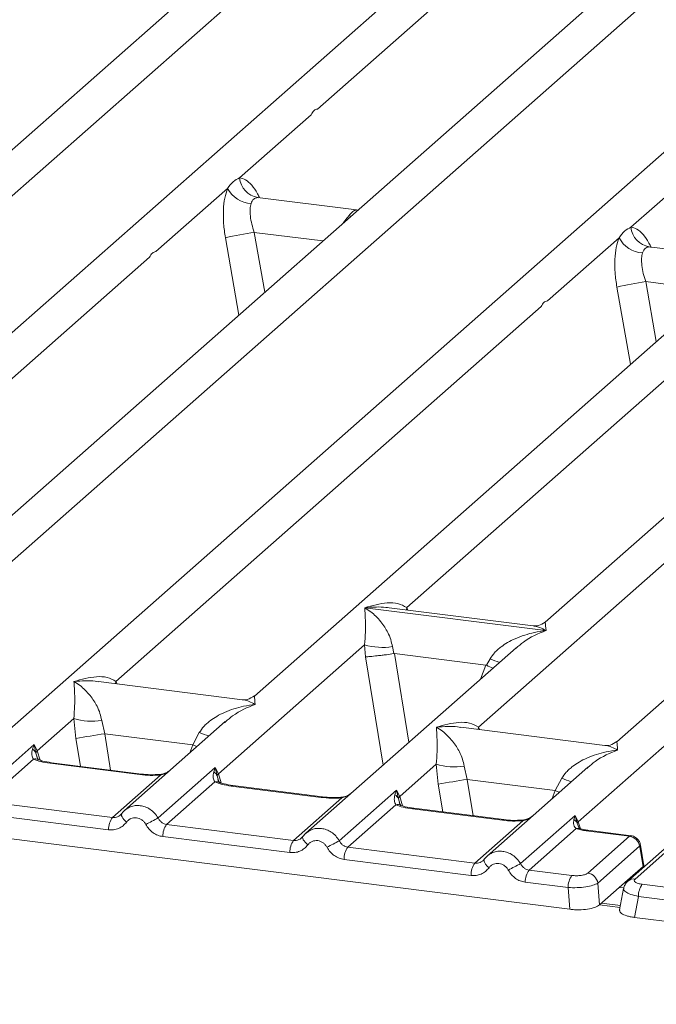
# Model space of a CAD drawing. Units: millimetres. Extents: x 5 to 415, y 5 to 292.
# Drawn here: x 293 to 298, y 121 to 129 of the extents above; entities that cross this region are included whole.
import ezdxf

# ---------------------------------------------------------------- set-up
doc = ezdxf.new("R2010")
doc.units = ezdxf.units.MM

msp = doc.modelspace()

# ---------------------------------------------------------------- linework, layer by layer
at = {"color": 7, "linetype": 'Continuous', "lineweight": 15}
for p, q in [((302.74927, 131.76532), (292.33963, 122.58488)), ((291.37921, 123.07557), (300.90401, 131.47565)), ((297.08446, 131.42455), (288.76722, 124.08944)), ((300.00763, 131.05627), (291.69039, 123.72115)), ((295.35756, 128.05728), (298.78561, 131.08053)), ((303.16465, 130.65852), (294.84741, 123.3234)), ((297.45941, 122.30953), (306.98421, 130.70962)), ((289.99674, 124.80262), (296.44014, 130.48516)), ((297.66216, 130.4609), (291.11269, 124.6848)), ((306.08782, 130.29023), (297.77058, 122.95512)), ((296.07694, 124.03659), (302.52034, 129.71913)), ((303.74235, 129.69486), (297.19288, 123.91877)), ((294.72798, 127.50204), (295.30622, 128.012)), ((297.885, 127.10429), (298.46324, 127.61425)), ((294.05384, 126.9075), (294.63208, 127.41746)), ((295.67219, 127.24333), (294.87334, 127.34398)), ((295.66326, 127.24419), (295.68711, 127.24292)), ((295.66463, 127.24311), (295.6669, 127.24133)), ((297.21086, 126.50975), (297.7891, 127.01971)), ((298.82921, 126.84559), (298.03036, 126.94623)), ((290.57445, 123.83897), (294.00249, 126.86222)), ((293.73147, 123.44122), (297.15952, 126.46447)), ((296.65464, 123.07294), (300.08269, 126.09619)), ((295.73839, 124.03542), (295.73759, 124.03524)), ((295.73815, 124.03573), (295.73839, 124.03542)), ((297.19893, 123.85141), (295.73839, 124.03542)), ((297.09657, 123.889), (295.93506, 124.03534)), ((297.19893, 123.85141), (297.19973, 123.85159)), ((297.19917, 123.8511), (297.19893, 123.85141)), ((294.55796, 122.69698), (295.73597, 123.73588)), ((295.73597, 123.73588), (295.74394, 123.63966)), ((296.95799, 123.71162), (295.2628, 122.2166)), ((295.96129, 123.72201), (295.97221, 123.66558)), ((295.97221, 123.66558), (295.97836, 123.66565)), ((295.97836, 123.66565), (296.71408, 123.57295)), ((296.95931, 123.70995), (296.95098, 123.70307)), ((296.71408, 123.57295), (296.72001, 123.57136)), ((296.72001, 123.57136), (296.74853, 123.62283)), ((294.75111, 123.29363), (293.58959, 123.43997)), ((293.09638, 122.88112), (293.39106, 123.14101)), ((293.39106, 123.14101), (293.40783, 122.98197)), ((293.61638, 123.12713), (293.64038, 123.01949)), ((294.61308, 123.11674), (293.80121, 122.40074)), ((294.6144, 123.11507), (294.60607, 123.10819)), ((294.35071, 122.93), (293.64038, 123.01949)), ((294.35071, 122.93), (294.40363, 123.02795)), ((297.67428, 122.92535), (296.51276, 123.07168)), ((292.60956, 122.52416), (293.07103, 122.93114)), ((293.07103, 122.93114), (293.05822, 122.89561)), ((293.07103, 122.93114), (293.09638, 122.88112)), ((293.08575, 122.86356), (293.07103, 122.93114)), ((293.06654, 122.81441), (292.67847, 122.47216)), ((293.92496, 122.68978), (293.1995, 122.78118)), ((293.93668, 122.6944), (293.21122, 122.7858)), ((296.01955, 122.51284), (296.31423, 122.77272)), ((296.31423, 122.77272), (296.331, 122.61368)), ((294.07114, 122.34002), (294.53262, 122.747)), ((294.53262, 122.747), (294.51981, 122.71147)), ((294.53262, 122.747), (294.55796, 122.69698)), ((294.54733, 122.67941), (294.53262, 122.747)), ((296.53955, 122.75885), (296.56355, 122.65121)), ((297.53625, 122.74845), (296.72438, 122.03246)), ((297.53757, 122.74679), (297.52924, 122.73991)), ((293.70256, 122.34314), (294.09063, 122.68539)), ((294.52813, 122.63027), (294.14006, 122.28802)), ((296.56355, 122.65121), (297.27388, 122.56171)), ((297.27388, 122.56171), (297.3268, 122.65966)), ((295.38655, 122.50563), (294.66109, 122.59703)), ((295.39827, 122.51026), (294.67281, 122.60166)), ((295.53273, 122.15588), (295.9942, 122.56286)), ((295.9942, 122.56286), (295.98139, 122.52733)), ((295.9942, 122.56286), (296.01955, 122.51284)), ((296.00891, 122.49527), (295.9942, 122.56286)), ((293.70256, 122.34314), (292.67847, 122.47216)), ((295.16414, 122.159), (295.55221, 122.50124)), ((293.67192, 122.24511), (292.64784, 122.37413)), ((295.98971, 122.44612), (295.60164, 122.10388)), ((296.84813, 122.32149), (296.12267, 122.41289)), ((296.85985, 122.32612), (296.13439, 122.41752)), ((291.83335, 122.30331), (297.39222, 121.60296)), ((293.77559, 122.37122), (293.76592, 122.36243)), ((296.62573, 121.97486), (297.0138, 122.3171)), ((296.99431, 121.97174), (297.43449, 122.35994)), ((297.43449, 122.35994), (297.42458, 122.32748)), ((297.43449, 122.35994), (297.45941, 122.30953)), ((297.45205, 122.29662), (297.43449, 122.35994)), ((295.16414, 122.159), (294.14006, 122.28802)), ((297.44223, 122.25398), (297.06323, 121.91974)), ((297.46386, 122.26338), (297.45929, 122.27626)), ((297.87293, 122.19238), (297.52461, 122.23626)), ((297.8855, 122.1969), (297.53633, 122.24089)), ((295.13351, 122.06097), (294.10942, 122.18999)), ((295.23718, 122.18708), (295.2275, 122.17829)), ((297.53622, 121.89543), (297.87293, 122.19238)), ((298.25491, 122.14426), (297.9182, 121.84731)), ((295.60164, 122.10388), (296.62573, 121.97486)), ((297.95398, 122.11115), (297.61727, 121.81421)), ((298.19703, 122.12738), (297.86032, 121.83044)), ((297.95695, 122.10752), (297.98332, 121.94922)), ((297.99, 121.95378), (297.9622, 122.12063)), ((296.59509, 121.87682), (295.57101, 122.00585)), ((296.69876, 122.00293), (296.68909, 121.99414)), ((297.06323, 121.91974), (297.40858, 121.87623)), ((297.98309, 121.949), (297.8561, 121.837)), ((297.98332, 121.94922), (297.98309, 121.949)), ((297.9897, 121.94454), (297.98839, 121.96569)), ((297.37794, 121.77819), (297.03259, 121.8217)), ((297.63155, 121.63897), (297.8561, 121.837)), ((297.39222, 121.60296), (297.37794, 121.77819)), ((297.61727, 121.81421), (297.63155, 121.63897)), ((297.82595, 121.7714), (297.79376, 121.59901)), ((298.32117, 121.76125), (297.97582, 121.80476)), ((297.94518, 121.70673), (297.91354, 121.53728)), ((298.29053, 121.66322), (297.94518, 121.70673)), ((297.80029, 121.63402), (297.64774, 121.65324)), ((297.91354, 121.53728), (303.47242, 120.83693))]:
    msp.add_line(p, q, dxfattribs=at)
at = {"color": 8, "linetype": 'Continuous', "lineweight": 15}
for p, q in [((294.88199, 127.34172), (294.87601, 127.34337)), ((295.66326, 127.24419), (295.66463, 127.24311)), ((295.62736, 127.19323), (295.60846, 127.19586)), ((294.84719, 127.06296), (294.93208, 126.58005)), ((294.84719, 127.06296), (295.40059, 126.99324)), ((294.6141, 127.01931), (294.72363, 126.39622)), ((298.03901, 126.94397), (298.03304, 126.94563)), ((298.00421, 126.66522), (298.0891, 126.1823)), ((298.00421, 126.66522), (298.55762, 126.59549)), ((297.77112, 126.62157), (297.88066, 125.99847)), ((296.07694, 124.03659), (296.07401, 124.01783)), ((296.08655, 124.01625), (296.07694, 124.03659)), ((295.97836, 123.66565), (296.09448, 122.95008)), ((295.74394, 123.63966), (295.88572, 122.76597)), ((296.71408, 123.57295), (296.67262, 123.45994)), ((293.73147, 123.44122), (293.72854, 123.42246)), ((293.74083, 123.42091), (293.73147, 123.44122)), ((293.64038, 123.01949), (293.68805, 122.72573)), ((296.65464, 123.07294), (296.65171, 123.05418)), ((296.664, 123.05263), (296.65464, 123.07294)), ((293.40783, 122.98197), (293.44443, 122.75642)), ((294.32649, 122.86399), (294.35071, 122.93)), ((293.1028, 122.80687), (293.08575, 122.86356)), ((293.11924, 122.80667), (293.09638, 122.88112)), ((294.58082, 122.62253), (294.55796, 122.69698)), ((294.56438, 122.62273), (294.54733, 122.67941)), ((296.331, 122.61368), (296.3676, 122.38814)), ((296.56355, 122.65121), (296.61122, 122.35744)), ((297.24966, 122.4957), (297.27388, 122.56171)), ((296.02596, 122.43859), (296.00891, 122.49527)), ((296.01955, 122.51284), (296.0424, 122.43839)), ((297.45929, 122.27626), (297.45205, 122.29662)), ((297.47668, 122.25329), (297.45941, 122.30953)), ((297.9837, 121.93925), (297.98309, 121.949)), ((297.8278, 121.77537), (297.79142, 121.77995)), ((297.79733, 121.61812), (297.63159, 121.639))]:
    msp.add_line(p, q, dxfattribs=at)
at = {"color": 8, "linetype": 'Continuous', "lineweight": 15, "flags": 128}
for points in [[(294.35071, 122.93), (294.3802, 122.91662), (294.38406, 122.91476)], [(293.1995, 122.78118), (293.20569, 122.78508), (293.21122, 122.7858)], [(293.9368, 122.69439), (293.93115, 122.69368), (293.92496, 122.68978)], [(294.09063, 122.68539), (294.08734, 122.68928), (294.08416, 122.69052), (294.08401, 122.69051)], [(294.66109, 122.59703), (294.66727, 122.60094), (294.67281, 122.60166)], [(297.30723, 122.54648), (297.30337, 122.54834), (297.27388, 122.56171)], [(295.39839, 122.51025), (295.39273, 122.50954), (295.38655, 122.50563)], [(295.55221, 122.50124), (295.54893, 122.50514), (295.54574, 122.50638), (295.54559, 122.50637)], [(296.12267, 122.41289), (296.12886, 122.41679), (296.13439, 122.41752)], [(293.8169, 122.30683), (293.8052, 122.31745), (293.79498, 122.32824), (293.78658, 122.33883), (293.7803, 122.34884), (293.77635, 122.35794), (293.77488, 122.3658), (293.77559, 122.37122)], [(296.85997, 122.3261), (296.85432, 122.32539), (296.84813, 122.32149)], [(297.00719, 122.32223), (297.00733, 122.32224), (297.01051, 122.321), (297.0138, 122.3171)], [(297.53633, 122.24089), (297.53079, 122.24017), (297.52461, 122.23626)], [(295.27848, 122.12268), (295.26679, 122.1333), (295.25656, 122.1441), (295.24816, 122.15468), (295.24188, 122.1647), (295.23794, 122.1738), (295.23647, 122.18165), (295.23718, 122.18708)]]:
    msp.add_lwpolyline(points, dxfattribs=at)
at = {"color": 7, "linetype": 'Continuous', "lineweight": 15, "flags": 128}
for points in [[(293.77559, 122.37122), (293.77594, 122.37215), (293.77948, 122.37677)], [(295.23718, 122.18708), (295.23752, 122.188), (295.24106, 122.19263)]]:
    msp.add_lwpolyline(points, dxfattribs=at)
at = {"color": 7, "linetype": 'Continuous', "lineweight": 15}
for centre, radius, start, end in [((294.90556, 127.51933), 0.17842, 185.561469, 260.467765), ((294.83374, 127.52171), 0.22701, 207.336565, 266.837239), ((295.56415, 122.59015), 4.52991, 99.106678, 102.106458), ((298.06258, 127.12158), 0.17842, 185.561469, 260.467765), ((297.99076, 127.12396), 0.22701, 207.336565, 266.837239), ((298.72117, 122.1924), 4.52991, 99.106678, 102.106458), ((295.87897, 124.22159), 0.50632, 253.595159, 279.357397), ((293.53406, 123.62671), 0.50632, 253.595159, 279.357397), ((284.52913, 178.74714), 56.46757, 279.046457, 279.28547), ((293.0207, 122.83555), 0.07082, 23.293229, 58.002931), ((293.12871, 122.84955), 0.04519, 135.686376, 161.946634), ((296.45723, 123.25843), 0.50632, 253.595159, 279.357397), ((294.48228, 122.65141), 0.07082, 23.293242, 58.003095), ((294.5903, 122.66541), 0.04519, 135.686376, 161.946634), ((287.4523, 178.37886), 56.46757, 279.046457, 279.28547), ((295.94387, 122.46727), 0.07082, 23.293242, 58.003095), ((296.05188, 122.48127), 0.04519, 135.686376, 161.946634), ((293.83375, 122.24834), 0.16186, 144.148351, 181.143752), ((296.61949, 117.45755), 5.5075, 117.561717, 118.726103), ((297.39172, 122.27057), 0.06571, 23.350031, 59.995443), ((297.47926, 122.28967), 0.02808, 134.985669, 165.679572), ((294.27125, 122.19322), 0.16186, 144.148351, 181.143752), ((295.29534, 122.0642), 0.16186, 144.148351, 181.143752), ((298.08107, 117.2734), 5.5075, 117.561717, 118.726103), ((297.85896, 122.0974), 0.096, 8.238558, 81.638569), ((295.73284, 122.00908), 0.16186, 144.148351, 181.143752), ((296.75692, 121.88005), 0.16186, 144.148351, 181.143752), ((299.54266, 117.08926), 5.5075, 117.561717, 118.726103), ((297.19442, 121.82493), 0.16186, 144.148351, 181.143752), ((297.53977, 121.78143), 0.16186, 144.148351, 181.143752), ((297.52226, 121.80045), 0.096, 8.238558, 81.638569), ((298.10701, 121.70996), 0.16186, 144.148351, 181.143752)]:
    msp.add_arc(centre, radius, start, end, dxfattribs=at)
at = {"color": 8, "linetype": 'Continuous', "lineweight": 15}
for centre, radius, start, end in [((297.12596, 124.54315), 0.99471, 247.701532, 252.425423), ((294.78105, 123.94828), 0.99471, 247.701532, 252.425423), ((293.08168, 122.75844), 0.05798, 66.625489, 105.134578), ((294.54326, 122.5743), 0.05798, 66.625489, 105.134578), ((297.70422, 123.57999), 0.99471, 247.701532, 252.425423), ((296.00485, 122.39016), 0.05798, 66.625489, 105.134578), ((297.45783, 122.21054), 0.04616, 70.211313, 109.753733), ((297.94718, 122.11907), 0.01513, 310.212024, 4.44374), ((296.78928, 122.01555), 0.09139, 187.928056, 237.418694), ((297.90771, 121.77557), 0.0725, 81.685098, 130.944572)]:
    msp.add_arc(centre, radius, start, end, dxfattribs=at)
at = {"color": 7, "linetype": 'Continuous', "lineweight": 15}
for points in [[(295.30622, 128.012), (295.31317, 128.02483), (295.32705, 128.05049), (295.34739, 128.05502), (295.35756, 128.05728)], [(294.00249, 126.86222), (294.00944, 126.87505), (294.02333, 126.90071), (294.04367, 126.90524), (294.05384, 126.9075)], [(297.15952, 126.46447), (297.16646, 126.4773), (297.18035, 126.50296), (297.20069, 126.50749), (297.21086, 126.50975)]]:
    msp.add_open_spline(points, degree=3, dxfattribs=at)
for points, knots in [([(294.63208, 127.41746), (294.64645, 127.43684), (294.67519, 127.4756), (294.71039, 127.49323), (294.72798, 127.50204)], [0, 0, 0, 0, 0.5000868, 1, 1, 1, 1]), ([(294.63208, 127.41746), (294.62364, 127.39275), (294.60668, 127.34309), (294.59647, 127.24386), (294.59738, 127.13391), (294.60851, 127.05762), (294.6141, 127.01931)], [0, 0, 0, 0, 0.2465276, 0.4953452, 0.7466484, 1, 1, 1, 1]), ([(294.87601, 127.34337), (294.86367, 127.34153), (294.83895, 127.33785), (294.82713, 127.30932), (294.82121, 127.29504)], [0, 0, 0, 0, 0.4995631, 1, 1, 1, 1]), ([(294.82121, 127.29504), (294.81811, 127.28108), (294.81165, 127.25196), (294.81432, 127.19381), (294.8256, 127.12912), (294.84002, 127.08493), (294.84719, 127.06296)], [0, 0, 0, 0, 0.23354, 0.4868676, 0.7448441, 1, 1, 1, 1]), ([(295.60846, 127.19586), (295.62083, 127.20932), (295.64554, 127.23623), (295.65736, 127.24154), (295.66326, 127.24419)], [0, 0, 0, 0, 0.5004369, 1, 1, 1, 1]), ([(297.7891, 127.01971), (297.80347, 127.03909), (297.83221, 127.07785), (297.8674, 127.09548), (297.885, 127.10429)], [0, 0, 0, 0, 0.4999132, 1, 1, 1, 1]), ([(297.7891, 127.01971), (297.78066, 126.995), (297.7637, 126.94534), (297.75349, 126.84612), (297.75441, 126.73616), (297.76553, 126.65987), (297.77112, 126.62157)], [0, 0, 0, 0, 0.24652763, 0.49534524, 0.74664845, 1, 1, 1, 1]), ([(298.03304, 126.94563), (298.02067, 126.94378), (297.99595, 126.94009), (297.98414, 126.91155), (297.97824, 126.8973)], [0, 0, 0, 0, 0.50043695, 1, 1, 1, 1]), ([(297.97824, 126.8973), (297.97513, 126.88333), (297.96867, 126.85422), (297.97134, 126.79606), (297.98263, 126.73137), (297.99704, 126.68719), (298.00421, 126.66522)], [0, 0, 0, 0, 0.23354, 0.4868676, 0.7448441, 1, 1, 1, 1]), ([(295.73815, 124.03573), (295.79936, 124.05276), (295.8912, 124.07831), (296.00794, 124.07438), (296.05396, 124.04918), (296.07694, 124.03659)], [0, 0, 0, 0, 0.5002154, 0.7504603, 1, 1, 1, 1]), ([(295.73597, 123.73588), (295.73886, 123.77128), (295.74464, 123.84217), (295.74325, 123.94783), (295.73986, 124.00028), (295.73759, 124.03524)], [0, 0, 0, 0, 0.2495397, 0.4997846, 1, 1, 1, 1]), ([(295.73759, 124.03524), (295.75408, 124.0248), (295.78442, 124.00561), (295.82808, 123.96703), (295.86574, 123.9259), (295.89798, 123.8816), (295.92538, 123.83389), (295.94827, 123.7822), (295.95717, 123.74106), (295.96129, 123.72201)], [0, 0, 0, 0, 0.1854954, 0.341249, 0.4999313, 0.6330356, 0.7497032, 0.8840832, 1, 1, 1, 1]), ([(297.19382, 123.91957), (297.17477, 123.90788), (297.13899, 123.88593), (297.10995, 123.88804), (297.09637, 123.88903)], [0, 0, 0, 0, 0.5324231, 1, 1, 1, 1]), ([(296.74853, 123.62283), (296.76002, 123.63995), (296.77793, 123.66665), (296.8098, 123.6975), (296.84391, 123.72569), (296.89093, 123.75647), (296.95459, 123.78872), (297.02732, 123.81593), (297.11048, 123.83854), (297.16794, 123.84668), (297.19917, 123.8511)], [0, 0, 0, 0, 0.1158957, 0.1806634, 0.2504066, 0.367047, 0.500142, 0.658792, 0.8145254, 1, 1, 1, 1]), ([(295.74394, 123.63966), (295.75564, 123.64027), (295.77903, 123.64149), (295.8301, 123.64667), (295.87562, 123.65204), (295.92111, 123.65787), (295.95231, 123.66257), (295.97221, 123.66558)], [0, 0, 0, 0, 0.2498992, 0.4994313, 0.6482282, 0.7756633, 1, 1, 1, 1]), ([(296.72001, 123.57136), (296.73913, 123.56312), (296.75901, 123.55454), (296.77134, 123.54769), (296.77181, 123.54743)], [0, 0, 0, 0, 0.9619865, 1, 1, 1, 1]), ([(293.39106, 123.14101), (293.39395, 123.1764), (293.39973, 123.2473), (293.39835, 123.35296), (293.39495, 123.40541), (293.39268, 123.44037)], [0, 0, 0, 0, 0.2495397, 0.4997846, 1, 1, 1, 1]), ([(293.39268, 123.44037), (293.45389, 123.45739), (293.54573, 123.48294), (293.66247, 123.47901), (293.70849, 123.45381), (293.73147, 123.44122)], [0, 0, 0, 0, 0.5002154, 0.7504603, 1, 1, 1, 1]), ([(293.39268, 123.44037), (293.40917, 123.42993), (293.43951, 123.41073), (293.48317, 123.37215), (293.52083, 123.33102), (293.55307, 123.28672), (293.58048, 123.23902), (293.60336, 123.18733), (293.61226, 123.14619), (293.61638, 123.12713)], [0, 0, 0, 0, 0.1854945, 0.3412491, 0.4999313, 0.6330356, 0.7497032, 0.8840832, 1, 1, 1, 1]), ([(294.40363, 123.02795), (294.41511, 123.04507), (294.43302, 123.07177), (294.46489, 123.10263), (294.499, 123.13081), (294.54602, 123.1616), (294.60969, 123.19385), (294.68242, 123.22106), (294.76557, 123.24366), (294.82303, 123.2518), (294.85427, 123.25622)], [0, 0, 0, 0, 0.1158957, 0.1806634, 0.2504066, 0.367047, 0.500142, 0.658792, 0.8145253, 1, 1, 1, 1]), ([(294.84835, 123.3242), (294.82922, 123.31246), (294.79335, 123.29043), (294.76387, 123.2927), (294.75012, 123.29375)], [0, 0, 0, 0, 0.53345599, 1, 1, 1, 1]), ([(296.31585, 123.07208), (296.37706, 123.08911), (296.4689, 123.11466), (296.58564, 123.11073), (296.63166, 123.08552), (296.65464, 123.07294)], [0, 0, 0, 0, 0.5002154, 0.7504603, 1, 1, 1, 1]), ([(296.31423, 122.77272), (296.31712, 122.80812), (296.3229, 122.87901), (296.32152, 122.98467), (296.31812, 123.03712), (296.31585, 123.07208)], [0, 0, 0, 0, 0.2495397, 0.4997846, 1, 1, 1, 1]), ([(296.31585, 123.07208), (296.33234, 123.06164), (296.36268, 123.04244), (296.40634, 123.00386), (296.444, 122.96274), (296.47624, 122.91844), (296.50365, 122.87073), (296.52653, 122.81904), (296.53543, 122.7779), (296.53955, 122.75885)], [0, 0, 0, 0, 0.1854954, 0.341249, 0.4999313, 0.6330356, 0.7497032, 0.8840832, 1, 1, 1, 1]), ([(297.77152, 122.95592), (297.75247, 122.94423), (297.71669, 122.92227), (297.68765, 122.92438), (297.67407, 122.92537)], [0, 0, 0, 0, 0.5324231, 1, 1, 1, 1]), ([(293.05822, 122.89561), (293.05493, 122.87924), (293.04874, 122.84844), (293.06086, 122.82527), (293.06654, 122.81441)], [0, 0, 0, 0, 0.5312194, 1, 1, 1, 1]), ([(297.3268, 122.65966), (297.33828, 122.67679), (297.35619, 122.70349), (297.38806, 122.73434), (297.42217, 122.76253), (297.46919, 122.79331), (297.53286, 122.82556), (297.60559, 122.85277), (297.68874, 122.87538), (297.7462, 122.88351), (297.77744, 122.88794)], [0, 0, 0, 0, 0.1158957, 0.1806634, 0.2504066, 0.367047, 0.500142, 0.6587922, 0.8145259, 1, 1, 1, 1]), ([(293.1995, 122.78118), (293.17364, 122.78515), (293.12218, 122.79306), (293.08503, 122.80732), (293.06654, 122.81441)], [0, 0, 0, 0, 0.5025887, 1, 1, 1, 1]), ([(293.10393, 122.81208), (293.10388, 122.81152), (293.10375, 122.81009), (293.09653, 122.8242), (293.09209, 122.83286)], [0, 0, 0, 0, 0.38601099, 1, 1, 1, 1]), ([(293.21123, 122.7858), (293.18629, 122.78979), (293.14261, 122.79678), (293.11614, 122.80716), (293.10478, 122.81162)], [0, 0, 0, 0, 0.5710155, 1, 1, 1, 1]), ([(294.08412, 122.69052), (294.0592, 122.68941), (294.00909, 122.68718), (293.96091, 122.69199), (293.93668, 122.6944)], [0, 0, 0, 0, 0.49728612, 1, 1, 1, 1]), ([(294.16524, 122.72179), (294.15739, 122.71619), (294.14211, 122.70531), (294.11339, 122.69464), (294.09354, 122.69185), (294.08412, 122.69052)], [0, 0, 0, 0, 0.3578809, 0.6954166, 1, 1, 1, 1]), ([(294.51981, 122.71147), (294.51652, 122.6951), (294.51032, 122.66429), (294.52244, 122.64113), (294.52813, 122.63027)], [0, 0, 0, 0, 0.53121944, 1, 1, 1, 1]), ([(294.09063, 122.68539), (294.06269, 122.68414), (294.00654, 122.68164), (293.95225, 122.68706), (293.92496, 122.68978)], [0, 0, 0, 0, 0.49741134, 1, 1, 1, 1]), ([(294.66109, 122.59703), (294.63523, 122.60101), (294.58377, 122.60892), (294.54661, 122.62317), (294.52813, 122.63027)], [0, 0, 0, 0, 0.5025887, 1, 1, 1, 1]), ([(294.56552, 122.62793), (294.56547, 122.62738), (294.56533, 122.62595), (294.55811, 122.64006), (294.55368, 122.64871)], [0, 0, 0, 0, 0.386011, 1, 1, 1, 1]), ([(294.67281, 122.60166), (294.64787, 122.60565), (294.6042, 122.61264), (294.57773, 122.62302), (294.56637, 122.62747)], [0, 0, 0, 0, 0.5710155, 1, 1, 1, 1]), ([(295.62683, 122.53764), (295.61897, 122.53205), (295.6037, 122.52117), (295.57497, 122.5105), (295.55512, 122.5077), (295.54571, 122.50638)], [0, 0, 0, 0, 0.3578809, 0.6954166, 1, 1, 1, 1]), ([(295.55221, 122.50124), (295.52428, 122.5), (295.46812, 122.4975), (295.41383, 122.50291), (295.38655, 122.50563)], [0, 0, 0, 0, 0.4974113, 1, 1, 1, 1]), ([(295.54571, 122.50638), (295.52079, 122.50527), (295.47068, 122.50304), (295.42249, 122.50785), (295.39827, 122.51026)], [0, 0, 0, 0, 0.4972861, 1, 1, 1, 1]), ([(295.98139, 122.52733), (295.9781, 122.51096), (295.97191, 122.48015), (295.98403, 122.45698), (295.98971, 122.44612)], [0, 0, 0, 0, 0.5312194, 1, 1, 1, 1]), ([(296.0271, 122.44379), (296.02705, 122.44324), (296.02692, 122.44181), (296.0197, 122.45591), (296.01526, 122.46457)], [0, 0, 0, 0, 0.386011, 1, 1, 1, 1]), ([(293.77948, 122.37677), (293.7743, 122.37089), (293.76435, 122.35959), (293.74501, 122.34843), (293.72422, 122.34209), (293.70972, 122.34279), (293.70256, 122.34314)], [0, 0, 0, 0, 0.2621122, 0.50343836, 0.75475305, 1, 1, 1, 1]), ([(293.82, 122.41511), (293.81158, 122.40882), (293.7948, 122.39627), (293.78198, 122.37955), (293.77559, 122.37122)], [0, 0, 0, 0, 0.5015539, 1, 1, 1, 1]), ([(293.81924, 122.41335), (293.81624, 122.41191), (293.80988, 122.40887), (293.80529, 122.40346), (293.80286, 122.4006)], [0, 0, 0, 0, 0.4715498, 1, 1, 1, 1]), ([(296.12267, 122.41289), (296.09681, 122.41687), (296.04535, 122.42478), (296.0082, 122.43903), (295.98971, 122.44612)], [0, 0, 0, 0, 0.5025887, 1, 1, 1, 1]), ([(296.1344, 122.41752), (296.10946, 122.42151), (296.06578, 122.4285), (296.03931, 122.43888), (296.02795, 122.44333)], [0, 0, 0, 0, 0.5710155, 1, 1, 1, 1]), ([(293.8169, 122.30683), (293.80794, 122.29646), (293.78978, 122.27543), (293.75361, 122.25464), (293.71352, 122.24294), (293.68564, 122.24439), (293.67192, 122.24511)], [0, 0, 0, 0, 0.246953, 0.5009337, 0.7544029, 1, 1, 1, 1]), ([(293.97245, 122.28723), (293.96808, 122.29423), (293.95936, 122.3082), (293.94083, 122.32441), (293.9198, 122.33608), (293.89695, 122.34182), (293.87379, 122.34188), (293.85187, 122.33563), (293.83193, 122.32427), (293.82192, 122.31265), (293.8169, 122.30683)], [0, 0, 0, 0, 0.1254639, 0.2504559, 0.3751288, 0.4999947, 0.6245246, 0.7495336, 0.874363, 1, 1, 1, 1]), ([(294.14006, 122.28802), (294.133, 122.28947), (294.11871, 122.29239), (294.09957, 122.30375), (294.08276, 122.31947), (294.07512, 122.33298), (294.07114, 122.34002)], [0, 0, 0, 0, 0.2452317, 0.4965616, 0.7378692, 1, 1, 1, 1]), ([(297.0138, 122.3171), (296.98586, 122.31586), (296.92971, 122.31336), (296.87542, 122.31877), (296.84813, 122.32149)], [0, 0, 0, 0, 0.4974113, 1, 1, 1, 1]), ([(297.00729, 122.32224), (296.98237, 122.32113), (296.93226, 122.3189), (296.88408, 122.3237), (296.85985, 122.32612)], [0, 0, 0, 0, 0.4972861, 1, 1, 1, 1]), ([(297.08841, 122.3535), (297.08056, 122.3479), (297.06528, 122.33702), (297.03656, 122.32635), (297.01671, 122.32356), (297.00729, 122.32224)], [0, 0, 0, 0, 0.3578809, 0.6954166, 1, 1, 1, 1]), ([(297.42458, 122.32748), (297.42293, 122.31264), (297.42051, 122.29095), (297.42931, 122.26567), (297.43819, 122.25764), (297.44223, 122.25398)], [0, 0, 0, 0, 0.5406448, 0.7908088, 1, 1, 1, 1]), ([(294.10942, 122.18999), (294.0958, 122.19272), (294.06813, 122.19826), (294.02972, 122.21985), (293.99609, 122.24944), (293.98026, 122.27475), (293.97245, 122.28723)], [0, 0, 0, 0, 0.2455971, 0.4990663, 0.753047, 1, 1, 1, 1]), ([(295.28159, 122.23096), (295.27317, 122.22467), (295.25639, 122.21213), (295.24357, 122.19541), (295.23718, 122.18708)], [0, 0, 0, 0, 0.5015539, 1, 1, 1, 1]), ([(295.28083, 122.2292), (295.27782, 122.22777), (295.27146, 122.22472), (295.26687, 122.21931), (295.26445, 122.21645)], [0, 0, 0, 0, 0.4715498, 1, 1, 1, 1]), ([(297.52461, 122.23626), (297.50939, 122.23849), (297.47906, 122.24291), (297.45448, 122.2503), (297.44223, 122.25398)], [0, 0, 0, 0, 0.5017941, 1, 1, 1, 1]), ([(297.4709, 122.25484), (297.47058, 122.25427), (297.46992, 122.25312), (297.46197, 122.26624), (297.45796, 122.27286)], [0, 0, 0, 0, 0.49486342, 1, 1, 1, 1]), ([(297.53633, 122.24089), (297.52391, 122.2427), (297.49946, 122.24627), (297.48032, 122.25201), (297.4709, 122.25484)], [0, 0, 0, 0, 0.5075458, 1, 1, 1, 1]), ([(295.24106, 122.19263), (295.23588, 122.18674), (295.22593, 122.17544), (295.20659, 122.16428), (295.18581, 122.15795), (295.17131, 122.15865), (295.16414, 122.159)], [0, 0, 0, 0, 0.2621122, 0.5034384, 0.7547531, 1, 1, 1, 1]), ([(295.43404, 122.10309), (295.42967, 122.11009), (295.42094, 122.12406), (295.40242, 122.14027), (295.38139, 122.15193), (295.35854, 122.15768), (295.33538, 122.15774), (295.31346, 122.15149), (295.29351, 122.14013), (295.2835, 122.12851), (295.27848, 122.12268)], [0, 0, 0, 0, 0.1254639, 0.2504559, 0.3751288, 0.4999947, 0.6245246, 0.7495336, 0.874363, 1, 1, 1, 1]), ([(295.60164, 122.10388), (295.59459, 122.10532), (295.58029, 122.10825), (295.56116, 122.11961), (295.54434, 122.13533), (295.5367, 122.14884), (295.53273, 122.15588)], [0, 0, 0, 0, 0.2452317, 0.4965616, 0.7378692, 1, 1, 1, 1]), ([(297.96225, 122.12032), (297.96101, 122.12595), (297.95798, 122.13965), (297.94801, 122.15761), (297.93488, 122.17292), (297.92095, 122.18413), (297.90402, 122.19314), (297.89135, 122.19568), (297.88484, 122.19698)], [0, 0, 0, 0, 0.15323918, 0.37304742, 0.50912682, 0.660877, 0.82573898, 1, 1, 1, 1]), ([(295.27848, 122.12268), (295.26953, 122.11232), (295.25136, 122.09129), (295.21519, 122.0705), (295.17511, 122.0588), (295.14723, 122.06025), (295.13351, 122.06097)], [0, 0, 0, 0, 0.246953, 0.5009337, 0.7544029, 1, 1, 1, 1]), ([(295.57101, 122.00585), (295.55739, 122.00858), (295.52972, 122.01412), (295.49131, 122.03571), (295.45767, 122.0653), (295.44184, 122.09061), (295.43404, 122.10309)], [0, 0, 0, 0, 0.2455971, 0.4990663, 0.753047, 1, 1, 1, 1]), ([(297.95695, 122.10752), (297.95679, 122.10822), (297.95649, 122.10962), (297.95573, 122.11098), (297.95485, 122.11166), (297.95427, 122.11132), (297.95398, 122.11115)], [0, 0, 0, 0, 0.2524831, 0.501339, 0.7466955, 1, 1, 1, 1]), ([(296.70265, 122.00848), (296.69747, 122.0026), (296.68752, 121.9913), (296.66818, 121.98014), (296.64739, 121.97381), (296.63289, 121.97451), (296.62573, 121.97486)], [0, 0, 0, 0, 0.2621122, 0.5034384, 0.7547531, 1, 1, 1, 1]), ([(296.74317, 122.04682), (296.73475, 122.04053), (296.71797, 122.02799), (296.70515, 122.01127), (296.69876, 122.00293)], [0, 0, 0, 0, 0.5015539, 1, 1, 1, 1]), ([(296.72603, 122.03231), (296.72846, 122.03517), (296.73305, 122.04058), (296.73941, 122.04363), (296.74241, 122.04506)], [0, 0, 0, 0, 0.5284483, 1, 1, 1, 1]), ([(296.74007, 121.93854), (296.73111, 121.92817), (296.71295, 121.90715), (296.67678, 121.88636), (296.63669, 121.87466), (296.60881, 121.87611), (296.59509, 121.87682)], [0, 0, 0, 0, 0.246953, 0.5009337, 0.7544029, 1, 1, 1, 1]), ([(296.74007, 121.93854), (296.74508, 121.94437), (296.75509, 121.95599), (296.77503, 121.96734), (296.79696, 121.9736), (296.82011, 121.97354), (296.84297, 121.96779), (296.864, 121.95613), (296.88254, 121.93992), (296.89126, 121.92594), (296.89562, 121.91894)], [0, 0, 0, 0, 0.1255176, 0.2504664, 0.3753951, 0.5000028, 0.6247884, 0.7495392, 0.8745747, 1, 1, 1, 1]), ([(297.03259, 121.8217), (297.01876, 121.82449), (296.99109, 121.83006), (296.95292, 121.85161), (296.91942, 121.88098), (296.90356, 121.90628), (296.89562, 121.91894)], [0, 0, 0, 0, 0.2493922, 0.4990662, 0.7492367, 1, 1, 1, 1]), ([(297.06323, 121.91974), (297.05617, 121.92118), (297.04188, 121.92411), (297.02274, 121.93547), (297.00593, 121.95119), (296.99829, 121.9647), (296.99431, 121.97174)], [0, 0, 0, 0, 0.2452317, 0.4965616, 0.7378692, 1, 1, 1, 1]), ([(297.98828, 121.96266), (297.98841, 121.96233), (297.99004, 121.95815), (297.98654, 121.9535), (297.98332, 121.94922)], [0, 0, 0, 0, 0.0804373, 1, 1, 1, 1]), ([(297.40858, 121.87623), (297.42075, 121.87516), (297.43949, 121.87352), (297.46546, 121.87463), (297.48467, 121.87675), (297.50216, 121.88015), (297.52184, 121.88591), (297.53056, 121.89169), (297.53622, 121.89543)], [0, 0, 0, 0, 0.2403446, 0.3700732, 0.4999999, 0.6295096, 0.7596554, 1, 1, 1, 1]), ([(297.86026, 121.83038), (297.85151, 121.82113), (297.83399, 121.80262), (297.82844, 121.78037), (297.82566, 121.76923)], [0, 0, 0, 0, 0.49945, 1, 1, 1, 1]), ([(297.8561, 121.837), (297.86167, 121.84183), (297.86724, 121.84665), (297.872, 121.84313), (297.872, 121.84313)], [0, 0, 0, 0, 0.9994645, 1, 1, 1, 1]), ([(297.97582, 121.80476), (297.96416, 121.80675), (297.94089, 121.81073), (297.91829, 121.82171), (297.90853, 121.83463), (297.91497, 121.84307), (297.9182, 121.84731)], [0, 0, 0, 0, 0.2506495, 0.5, 0.7493505, 1, 1, 1, 1]), ([(297.37794, 121.77819), (297.40233, 121.77756), (297.44982, 121.77633), (297.52137, 121.78358), (297.58275, 121.79633), (297.60556, 121.80814), (297.61727, 121.81421)], [0, 0, 0, 0, 0.2567715, 0.5, 0.7432345, 1, 1, 1, 1]), ([(297.39222, 121.60296), (297.40437, 121.6017), (297.42832, 121.59922), (297.47713, 121.59843), (297.53634, 121.60287), (297.5857, 121.61477), (297.61614, 121.62748), (297.62637, 121.6351), (297.63155, 121.63897)], [0, 0, 0, 0, 0.13081609, 0.25784457, 0.49999995, 0.74214837, 0.86917861, 1, 1, 1, 1]), ([(297.79464, 121.59884), (297.79411, 121.59675), (297.79159, 121.58686), (297.80597, 121.56896), (297.84069, 121.55262), (297.87903, 121.54244), (297.90192, 121.53902), (297.91354, 121.53728)], [0, 0, 0, 0, 0.08066054, 0.38062722, 0.68058747, 0.83794561, 1, 1, 1, 1])]:
    msp.add_open_spline(points, degree=3, knots=knots, dxfattribs=at)
at = {"color": 8, "linetype": 'Continuous', "lineweight": 15}
for points, knots in [([(294.8892, 127.34021), (294.88396, 127.35194), (294.86509, 127.39411), (294.82634, 127.4462), (294.77642, 127.49288), (294.74408, 127.499), (294.72798, 127.50204)], [0, 0, 0, 0, 0.11477533, 0.41271983, 0.70771742, 1, 1, 1, 1]), ([(295.563, 127.13647), (295.56743, 127.1428), (295.58349, 127.1657), (295.59798, 127.1832), (295.60846, 127.19586)], [0, 0, 0, 0, 0.2763369, 1, 1, 1, 1]), ([(298.04649, 126.9419), (298.04116, 126.95382), (298.02221, 126.9962), (297.98336, 127.04846), (297.93344, 127.09513), (297.9011, 127.10125), (297.885, 127.10429)], [0, 0, 0, 0, 0.1164477, 0.4138293, 0.7082696, 1, 1, 1, 1]), ([(295.93493, 124.03439), (295.92639, 124.03572), (295.89269, 124.04098), (295.82672, 124.04263), (295.76934, 124.03816), (295.73815, 124.03573)], [0, 0, 0, 0, 0.13426291, 0.5294006, 1, 1, 1, 1]), ([(297.19973, 123.85159), (297.18328, 123.86002), (297.153, 123.87553), (297.11825, 123.88658), (297.10086, 123.88775), (297.09645, 123.88805)], [0, 0, 0, 0, 0.47058309, 0.86571459, 1, 1, 1, 1]), ([(297.1942, 123.9171), (297.19404, 123.9167), (297.19339, 123.91513), (297.19702, 123.87873), (297.19973, 123.85159)], [0, 0, 0, 0, 0.2547655, 1, 1, 1, 1]), ([(297.19917, 123.8511), (297.13712, 123.82589), (297.05385, 123.79207), (296.97851, 123.72662), (296.95931, 123.70995)], [0, 0, 0, 0, 0.7452345, 1, 1, 1, 1]), ([(293.58946, 123.43902), (293.58092, 123.44035), (293.54723, 123.44562), (293.48125, 123.44726), (293.42387, 123.44279), (293.39268, 123.44037)], [0, 0, 0, 0, 0.1342634, 0.529402, 1, 1, 1, 1]), ([(294.85427, 123.25622), (294.79221, 123.23102), (294.70894, 123.1972), (294.6336, 123.13175), (294.6144, 123.11507)], [0, 0, 0, 0, 0.7452345, 1, 1, 1, 1]), ([(294.85427, 123.25622), (294.83781, 123.26465), (294.80753, 123.28016), (294.77278, 123.29121), (294.75539, 123.29238), (294.75098, 123.29268)], [0, 0, 0, 0, 0.4705832, 0.8657146, 1, 1, 1, 1]), ([(294.84874, 123.32173), (294.84857, 123.32133), (294.84792, 123.31977), (294.85156, 123.28336), (294.85427, 123.25622)], [0, 0, 0, 0, 0.2547655, 1, 1, 1, 1]), ([(296.51263, 123.07073), (296.50409, 123.07207), (296.4704, 123.07733), (296.40442, 123.07897), (296.34704, 123.07451), (296.31585, 123.07208)], [0, 0, 0, 0, 0.1342629, 0.5294005, 1, 1, 1, 1]), ([(297.77191, 122.95345), (297.77174, 122.95305), (297.77109, 122.95148), (297.77472, 122.91507), (297.77744, 122.88794)], [0, 0, 0, 0, 0.2547655, 1, 1, 1, 1]), ([(297.77744, 122.88794), (297.71538, 122.86273), (297.63211, 122.82891), (297.55677, 122.76346), (297.53757, 122.74679)], [0, 0, 0, 0, 0.7452345, 1, 1, 1, 1]), ([(297.77744, 122.88794), (297.76098, 122.89637), (297.7307, 122.91188), (297.69595, 122.92293), (297.67856, 122.9241), (297.67415, 122.9244)], [0, 0, 0, 0, 0.4705832, 0.8657146, 1, 1, 1, 1]), ([(294.09063, 122.68539), (294.11311, 122.69193), (294.13662, 122.69877), (294.15331, 122.71136), (294.15405, 122.71191)], [0, 0, 0, 0, 0.955952, 1, 1, 1, 1]), ([(295.55221, 122.50124), (295.57469, 122.50779), (295.59821, 122.51463), (295.6149, 122.52722), (295.61563, 122.52777)], [0, 0, 0, 0, 0.95595203, 1, 1, 1, 1]), ([(294.07114, 122.34002), (294.06202, 122.35369), (294.04415, 122.38045), (294.00755, 122.41044), (293.96827, 122.4305), (293.92753, 122.44055), (293.88672, 122.44061), (293.84919, 122.43226), (293.82847, 122.41918), (293.81924, 122.41335)], [0, 0, 0, 0, 0.1594005, 0.3120864, 0.4580867, 0.5974356, 0.7367886, 0.8827903, 1, 1, 1, 1]), ([(297.0138, 122.3171), (297.03628, 122.32364), (297.05979, 122.33049), (297.07648, 122.34307), (297.07722, 122.34363)], [0, 0, 0, 0, 0.955952, 1, 1, 1, 1]), ([(295.53273, 122.15588), (295.5236, 122.16955), (295.50573, 122.19631), (295.46913, 122.22629), (295.42986, 122.24636), (295.38911, 122.2564), (295.3483, 122.25647), (295.31078, 122.24812), (295.29005, 122.23503), (295.28083, 122.2292)], [0, 0, 0, 0, 0.1594005, 0.3120864, 0.4580867, 0.5974356, 0.7367886, 0.8827903, 1, 1, 1, 1]), ([(297.87293, 122.19238), (297.87641, 122.19525), (297.88058, 122.19868), (297.88416, 122.19653), (297.88474, 122.19618)], [0, 0, 0, 0, 0.8385772, 1, 1, 1, 1]), ([(296.74241, 122.04506), (296.75164, 122.05089), (296.77236, 122.06398), (296.80989, 122.07232), (296.8507, 122.07226), (296.89144, 122.06222), (296.93072, 122.04215), (296.96732, 122.01217), (296.98519, 121.9854), (296.99431, 121.97174)], [0, 0, 0, 0, 0.1172096, 0.2632113, 0.4025645, 0.5419104, 0.6879097, 0.8405965, 1, 1, 1, 1]), ([(297.94518, 121.70673), (297.9229, 121.71197), (297.87951, 121.72218), (297.83957, 121.74353), (297.82189, 121.76081), (297.8275, 121.76909), (297.82867, 121.77082)], [0, 0, 0, 0, 0.3178312, 0.6189134, 0.9199833, 1, 1, 1, 1])]:
    msp.add_open_spline(points, degree=3, knots=knots, dxfattribs=at)

doc.saveas('drawing.dxf')
